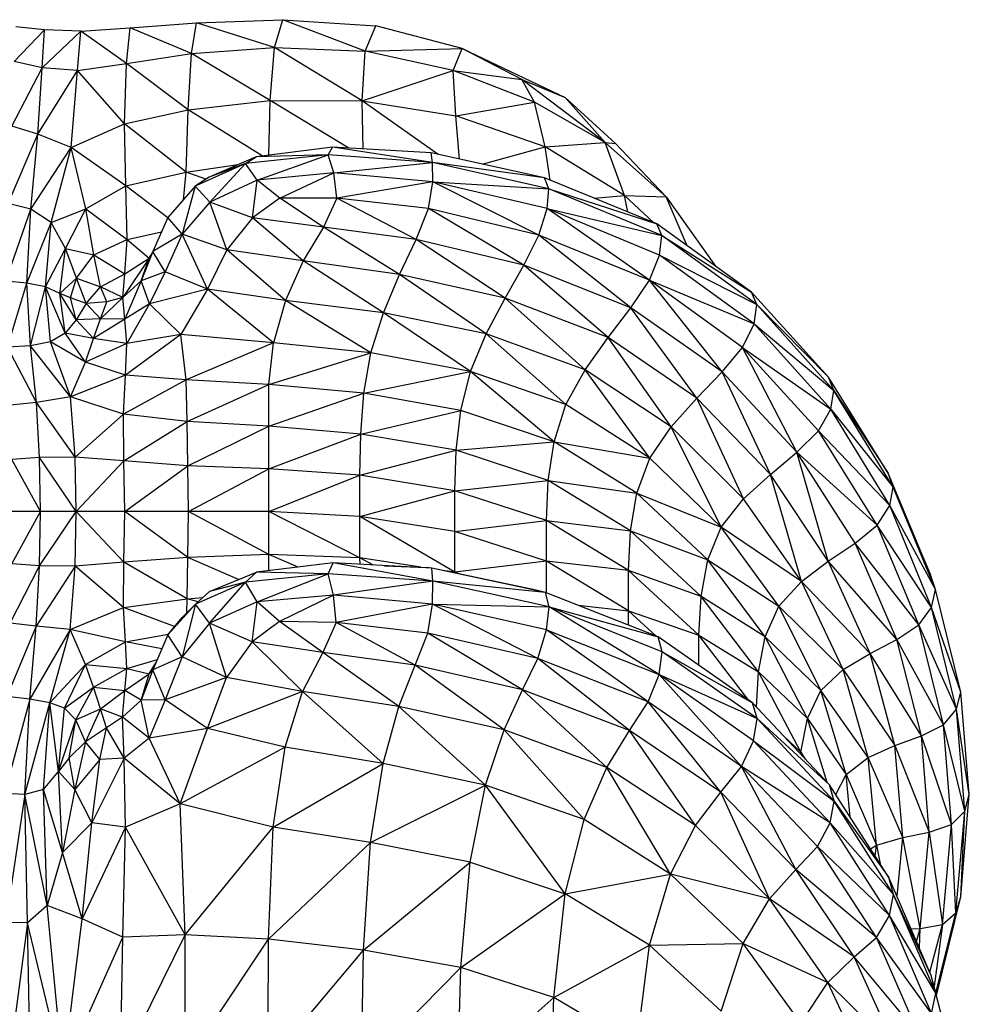
# Model space of a CAD drawing. Units: millimetres. Extents: x 7 to 201, y 46 to 265.
# Drawn here: x 57 to 59, y 194 to 196 of the extents above; entities that cross this region are included whole.
import ezdxf

# ---------------------------------------------------------------- set-up
doc = ezdxf.new("R2010")
doc.units = ezdxf.units.MM

msp = doc.modelspace()

# ---------------------------------------------------------------- linework, layer by layer
at = {"color": 7, "linetype": 'Continuous', "lineweight": 25}
for p, q in [((56.7165, 195.9268), (56.6575, 195.9333)), ((56.7916, 195.924), (56.8935, 195.9313)), ((56.8858, 195.8577), (56.8935, 195.9313)), ((56.8935, 195.9313), (57.0296, 195.9417)), ((57.0193, 195.8784), (56.8935, 195.9313)), ((57.0193, 195.8784), (57.0296, 195.9417)), ((57.0296, 195.9417), (57.2075, 195.9479)), ((57.1904, 195.8909), (57.0296, 195.9417)), ((57.1904, 195.8909), (57.2075, 195.9479)), ((57.3774, 195.8831), (57.2075, 195.9479)), ((57.2075, 195.9479), (57.3992, 195.9353)), ((57.3774, 195.8831), (57.3992, 195.9353)), ((57.5769, 195.8889), (57.3992, 195.9353)), ((56.6545, 195.8619), (56.7165, 195.9268)), ((56.7116, 195.8487), (56.7165, 195.9268)), ((56.7116, 195.8487), (56.7916, 195.924)), ((56.7916, 195.924), (56.7165, 195.9268)), ((56.7849, 195.8431), (56.7916, 195.924)), ((56.8858, 195.8577), (56.7916, 195.924)), ((57.0193, 195.8784), (57.1904, 195.8909)), ((57.1815, 195.7814), (57.1904, 195.8909)), ((57.3711, 195.7808), (57.1904, 195.8909)), ((57.1904, 195.8909), (57.3774, 195.8831)), ((57.3774, 195.8831), (57.5769, 195.8889)), ((57.5588, 195.8433), (57.5769, 195.8889)), ((57.7003, 195.8249), (57.5769, 195.8889)), ((57.5769, 195.8889), (57.7894, 195.7877)), ((56.8858, 195.8577), (57.0193, 195.8784)), ((57.0126, 195.7621), (57.0193, 195.8784)), ((57.1815, 195.7814), (57.0193, 195.8784)), ((57.3711, 195.7808), (57.3774, 195.8831)), ((57.5588, 195.8433), (57.3774, 195.8831)), ((56.6495, 195.7286), (56.7116, 195.8487)), ((56.7116, 195.8487), (56.6545, 195.8619)), ((56.703, 195.7118), (56.7116, 195.8487)), ((56.7849, 195.8431), (56.7116, 195.8487)), ((56.7849, 195.8431), (56.8858, 195.8577)), ((56.8816, 195.7333), (56.8858, 195.8577)), ((57.0126, 195.7621), (56.8858, 195.8577)), ((56.703, 195.7118), (56.7849, 195.8431)), ((56.772, 195.6844), (56.7849, 195.8431)), ((56.8816, 195.7333), (56.7849, 195.8431)), ((57.3711, 195.7808), (57.5588, 195.8433)), ((57.564, 195.7499), (57.5588, 195.8433)), ((57.7263, 195.7783), (57.5588, 195.8433)), ((57.5588, 195.8433), (57.7003, 195.8249)), ((57.7263, 195.7783), (57.7003, 195.8249)), ((57.8719, 195.6949), (57.7003, 195.8249)), ((57.7003, 195.8249), (57.7894, 195.7877)), ((57.7894, 195.7877), (57.8932, 195.6925)), ((57.8719, 195.6949), (57.7894, 195.7877)), ((57.0126, 195.7621), (57.1815, 195.7814)), ((57.1791, 195.669), (57.1815, 195.7814)), ((57.1815, 195.7814), (57.3711, 195.7808)), ((57.3438, 195.6833), (57.1815, 195.7814)), ((57.3735, 195.6816), (57.3711, 195.7808)), ((57.3711, 195.7808), (57.564, 195.7499)), ((57.5279, 195.6703), (57.3711, 195.7808)), ((57.564, 195.7499), (57.7263, 195.7783)), ((57.8719, 195.6949), (57.7263, 195.7783)), ((57.7482, 195.6858), (57.7263, 195.7783)), ((56.8816, 195.7333), (57.0126, 195.7621)), ((57.0089, 195.6338), (57.0126, 195.7621)), ((57.1652, 195.6672), (57.0126, 195.7621)), ((57.7482, 195.6858), (57.564, 195.7499)), ((57.5717, 195.6606), (57.564, 195.7499)), ((56.703, 195.7118), (56.6495, 195.7286)), ((56.772, 195.6844), (56.8816, 195.7333)), ((56.8842, 195.6053), (56.8816, 195.7333)), ((57.0089, 195.6338), (56.8816, 195.7333)), ((56.6417, 195.5694), (56.703, 195.7118)), ((56.6888, 195.5572), (56.703, 195.7118)), ((56.772, 195.6844), (56.703, 195.7118)), ((57.7482, 195.6858), (57.8719, 195.6949)), ((57.9118, 195.5854), (57.8719, 195.6949)), ((57.8719, 195.6949), (57.9974, 195.583)), ((57.8719, 195.6949), (57.8932, 195.6925)), ((57.9974, 195.583), (57.8932, 195.6925)), ((56.6888, 195.5572), (56.772, 195.6844)), ((56.7302, 195.5298), (56.772, 195.6844)), ((56.8021, 195.5579), (56.772, 195.6844)), ((56.8842, 195.6053), (56.772, 195.6844)), ((57.153, 195.6657), (57.0559, 195.6238)), ((57.3008, 195.6697), (57.1308, 195.6517)), ((57.1308, 195.6517), (57.153, 195.6657)), ((57.3102, 195.6853), (57.153, 195.6657)), ((57.3008, 195.6697), (57.153, 195.6657)), ((57.1549, 195.6173), (57.3008, 195.6697)), ((57.3008, 195.6697), (57.3102, 195.6853)), ((57.313, 195.6322), (57.3008, 195.6697)), ((57.5161, 195.654), (57.3008, 195.6697)), ((57.5161, 195.654), (57.3102, 195.6853)), ((57.513, 195.6736), (57.3102, 195.6853)), ((57.747, 195.6218), (57.513, 195.6736)), ((57.5161, 195.654), (57.513, 195.6736)), ((57.6184, 195.6503), (57.7482, 195.6858)), ((57.7587, 195.617), (57.7482, 195.6858)), ((57.9118, 195.5854), (57.7482, 195.6858)), ((57.0089, 195.6338), (57.1152, 195.6494)), ((57.1308, 195.6517), (57.0274, 195.6046)), ((57.1308, 195.6517), (57.0559, 195.6238)), ((57.0571, 195.5722), (57.1308, 195.6517)), ((57.1549, 195.6173), (57.1308, 195.6517)), ((57.313, 195.6322), (57.5161, 195.654)), ((57.7558, 195.5997), (57.5161, 195.654)), ((57.517, 195.6137), (57.5161, 195.654)), ((57.747, 195.6218), (57.5161, 195.654)), ((56.8842, 195.6053), (57.0089, 195.6338)), ((57.0031, 195.5771), (57.0089, 195.6338)), ((57.0493, 195.6194), (57.0089, 195.6338)), ((57.313, 195.6322), (57.1549, 195.6173)), ((57.2017, 195.5804), (57.313, 195.6322)), ((57.3192, 195.58), (57.313, 195.6322)), ((57.517, 195.6137), (57.313, 195.6322)), ((56.8021, 195.5579), (56.8842, 195.6053)), ((56.8867, 195.4951), (56.8842, 195.6053)), ((56.9705, 195.54), (56.8842, 195.6053)), ((57.0559, 195.6238), (57.0274, 195.6046)), ((57.1549, 195.6173), (57.0571, 195.5722)), ((57.1451, 195.5398), (57.1549, 195.6173)), ((57.2017, 195.5804), (57.1549, 195.6173)), ((57.517, 195.6137), (57.3192, 195.58)), ((57.5081, 195.5587), (57.517, 195.6137)), ((57.735, 195.5043), (57.517, 195.6137)), ((57.752, 195.5586), (57.517, 195.6137)), ((57.517, 195.6137), (57.7558, 195.5997)), ((57.7558, 195.5997), (57.747, 195.6218)), ((57.9782, 195.5271), (57.747, 195.6218)), ((57.0274, 195.6046), (56.9706, 195.5402)), ((57.0274, 195.6046), (57.0005, 195.5062)), ((57.0571, 195.5722), (57.0274, 195.6046)), ((57.752, 195.5586), (57.7558, 195.5997)), ((57.9887, 195.5032), (57.7558, 195.5997)), ((57.7558, 195.5997), (57.9782, 195.5271)), ((57.8489, 195.5801), (57.9118, 195.5854)), ((57.9187, 195.5515), (57.9118, 195.5854)), ((57.9712, 195.53), (57.9118, 195.5854)), ((57.9118, 195.5854), (57.9974, 195.583)), ((56.6888, 195.5572), (56.6417, 195.5694)), ((57.0571, 195.5722), (57.0005, 195.5062)), ((57.1451, 195.5398), (57.0571, 195.5722)), ((57.0924, 195.474), (57.0571, 195.5722)), ((57.2017, 195.5804), (57.1451, 195.5398)), ((57.3192, 195.58), (57.2017, 195.5804)), ((57.2913, 195.5206), (57.2017, 195.5804)), ((57.3192, 195.58), (57.2913, 195.5206)), ((57.5081, 195.5587), (57.3192, 195.58)), ((57.4821, 195.4948), (57.3192, 195.58)), ((58.0405, 195.4821), (57.9974, 195.583)), ((57.9974, 195.583), (58.0992, 195.4398)), ((56.6368, 195.4092), (56.6888, 195.5572)), ((56.68, 195.4052), (56.6888, 195.5572)), ((56.7302, 195.5298), (56.6888, 195.5572)), ((56.7302, 195.5298), (56.8021, 195.5579)), ((56.7599, 195.4767), (56.8021, 195.5579)), ((56.8184, 195.4633), (56.8021, 195.5579)), ((56.8021, 195.5579), (56.8867, 195.4951)), ((57.4821, 195.4948), (57.5081, 195.5587)), ((57.7039, 195.4424), (57.5081, 195.5587)), ((57.735, 195.5043), (57.5081, 195.5587)), ((57.735, 195.5043), (57.752, 195.5586)), ((57.9629, 195.4111), (57.752, 195.5586)), ((57.9839, 195.4626), (57.752, 195.5586)), ((57.752, 195.5586), (57.9887, 195.5032)), ((56.68, 195.4052), (56.7302, 195.5298)), ((56.7185, 195.3975), (56.7302, 195.5298)), ((56.7599, 195.4767), (56.7302, 195.5298)), ((56.9706, 195.5402), (56.9402, 195.47)), ((57.0005, 195.5062), (56.9706, 195.5402)), ((57.1451, 195.5398), (57.0924, 195.474)), ((57.2913, 195.5206), (57.1451, 195.5398)), ((57.2493, 195.4513), (57.1451, 195.5398)), ((57.9887, 195.5032), (57.9782, 195.5271)), ((58.1729, 195.3865), (57.9782, 195.5271)), ((56.8867, 195.4951), (56.9579, 195.511)), ((57.0005, 195.5062), (56.9402, 195.47)), ((57.0005, 195.5062), (56.9656, 195.4286)), ((57.0528, 195.3925), (57.0005, 195.5062)), ((57.0924, 195.474), (57.0005, 195.5062)), ((57.2913, 195.5206), (57.2493, 195.4513)), ((57.4821, 195.4948), (57.2913, 195.5206)), ((57.448, 195.423), (57.2913, 195.5206)), ((57.7039, 195.4424), (57.735, 195.5043)), ((57.9248, 195.3545), (57.735, 195.5043)), ((57.9629, 195.4111), (57.735, 195.5043)), ((56.8184, 195.4633), (56.8867, 195.4951)), ((56.882, 195.4243), (56.8867, 195.4951)), ((56.8867, 195.4951), (56.9326, 195.4568)), ((57.448, 195.423), (57.4821, 195.4948)), ((57.6656, 195.374), (57.4821, 195.4948)), ((57.7039, 195.4424), (57.4821, 195.4948)), ((57.9839, 195.4626), (57.9887, 195.5032)), ((58.1842, 195.3609), (57.9887, 195.5032)), ((57.9887, 195.5032), (58.1729, 195.3865)), ((56.7185, 195.3975), (56.7599, 195.4767)), ((56.7486, 195.3839), (56.7599, 195.4767)), ((56.7825, 195.4154), (56.7599, 195.4767)), ((56.7599, 195.4767), (56.8184, 195.4633)), ((56.7825, 195.4154), (56.8184, 195.4633)), ((56.8324, 195.3977), (56.8184, 195.4633)), ((56.8184, 195.4633), (56.882, 195.4243)), ((56.9402, 195.47), (56.9161, 195.4098)), ((56.9326, 195.4568), (56.9392, 195.4673)), ((56.9656, 195.4286), (56.9402, 195.47)), ((57.0924, 195.474), (57.0528, 195.3925)), ((57.2133, 195.3695), (57.0924, 195.474)), ((57.2493, 195.4513), (57.0924, 195.474)), ((56.9326, 195.4568), (56.8779, 195.3753)), ((56.882, 195.4243), (56.9326, 195.4568)), ((56.9161, 195.4098), (56.9326, 195.4568)), ((57.2493, 195.4513), (57.2133, 195.3695)), ((57.4152, 195.3441), (57.2493, 195.4513)), ((57.448, 195.423), (57.2493, 195.4513)), ((57.9629, 195.4111), (57.9839, 195.4626)), ((58.1785, 195.321), (57.9839, 195.4626)), ((57.9839, 195.4626), (58.1842, 195.3609)), ((56.8324, 195.3977), (56.882, 195.4243)), ((56.8779, 195.3753), (56.882, 195.4243)), ((56.9656, 195.4286), (56.9161, 195.4098)), ((56.9656, 195.4286), (56.9327, 195.3624)), ((57.0528, 195.3925), (56.9656, 195.4286)), ((57.4152, 195.3441), (57.448, 195.423)), ((57.6268, 195.3004), (57.448, 195.423)), ((57.6656, 195.374), (57.448, 195.423)), ((57.6656, 195.374), (57.7039, 195.4424)), ((57.8778, 195.2929), (57.7039, 195.4424)), ((57.9248, 195.3545), (57.7039, 195.4424)), ((56.68, 195.4052), (56.6368, 195.4092)), ((56.6402, 195.2734), (56.68, 195.4052)), ((56.6876, 195.2758), (56.68, 195.4052)), ((56.7185, 195.3975), (56.68, 195.4052)), ((56.7486, 195.3839), (56.7825, 195.4154)), ((56.7702, 195.3746), (56.7825, 195.4154)), ((56.8029, 195.3635), (56.7825, 195.4154)), ((56.7825, 195.4154), (56.8324, 195.3977)), ((56.9161, 195.4098), (56.8779, 195.3753)), ((56.9161, 195.4098), (56.882, 195.3307)), ((56.9327, 195.3624), (56.9161, 195.4098)), ((57.9248, 195.3545), (57.9629, 195.4111)), ((58.1124, 195.2224), (57.9629, 195.4111)), ((58.1548, 195.2728), (57.9629, 195.4111)), ((57.9629, 195.4111), (58.1785, 195.321)), ((56.6876, 195.2758), (56.7185, 195.3975)), ((56.7294, 195.2839), (56.7185, 195.3975)), ((56.7594, 195.3021), (56.7185, 195.3975)), ((56.7486, 195.3839), (56.7185, 195.3975)), ((56.7594, 195.3021), (56.7486, 195.3839)), ((56.7823, 195.3292), (56.7486, 195.3839)), ((56.7702, 195.3746), (56.7486, 195.3839)), ((56.8029, 195.3635), (56.8324, 195.3977)), ((56.8449, 195.3667), (56.8324, 195.3977)), ((56.8779, 195.3753), (56.8324, 195.3977)), ((57.0528, 195.3925), (56.9327, 195.3624)), ((57.0528, 195.3925), (56.9976, 195.2992)), ((57.1882, 195.2822), (57.0528, 195.3925)), ((57.2133, 195.3695), (57.0528, 195.3925)), ((58.1842, 195.3609), (58.1729, 195.3865)), ((58.3315, 195.2116), (58.1729, 195.3865)), ((56.7823, 195.3292), (56.7702, 195.3746)), ((56.8029, 195.3635), (56.7702, 195.3746)), ((56.8029, 195.3635), (56.7823, 195.3292)), ((56.8449, 195.3667), (56.8029, 195.3635)), ((56.8323, 195.3317), (56.8029, 195.3635)), ((56.8779, 195.3753), (56.8323, 195.3317)), ((56.8323, 195.3317), (56.8449, 195.3667)), ((56.8779, 195.3753), (56.8449, 195.3667)), ((56.882, 195.3307), (56.8779, 195.3753)), ((56.9327, 195.3624), (56.882, 195.3307)), ((56.9327, 195.3624), (56.8865, 195.2808)), ((56.9976, 195.2992), (56.9327, 195.3624)), ((57.2133, 195.3695), (57.1882, 195.2822)), ((57.3889, 195.2614), (57.2133, 195.3695)), ((57.4152, 195.3441), (57.2133, 195.3695)), ((57.6268, 195.3004), (57.6656, 195.374)), ((57.8303, 195.2263), (57.6656, 195.374)), ((57.8778, 195.2929), (57.6656, 195.374)), ((57.3889, 195.2614), (57.4152, 195.3441)), ((57.5942, 195.223), (57.4152, 195.3441)), ((57.6268, 195.3004), (57.4152, 195.3441)), ((57.8778, 195.2929), (57.9248, 195.3545)), ((58.0604, 195.1683), (57.9248, 195.3545)), ((58.1124, 195.2224), (57.9248, 195.3545)), ((58.1785, 195.321), (58.1842, 195.3609)), ((58.3428, 195.1842), (58.1842, 195.3609)), ((58.1842, 195.3609), (58.3315, 195.2116)), ((56.7823, 195.3292), (56.7594, 195.3021)), ((56.8323, 195.3317), (56.7823, 195.3292)), ((56.818, 195.2913), (56.7823, 195.3292)), ((56.818, 195.2913), (56.8323, 195.3317)), ((56.882, 195.3307), (56.818, 195.2913)), ((56.882, 195.3307), (56.8323, 195.3317)), ((56.8865, 195.2808), (56.882, 195.3307)), ((58.1548, 195.2728), (58.1785, 195.321)), ((58.3363, 195.1453), (58.1785, 195.321)), ((58.1785, 195.321), (58.3428, 195.1842)), ((56.7594, 195.3021), (56.7294, 195.2839)), ((56.8014, 195.2424), (56.7594, 195.3021)), ((56.818, 195.2913), (56.7594, 195.3021)), ((56.7294, 195.2839), (56.6876, 195.2758)), ((56.7701, 195.1707), (56.7294, 195.2839)), ((56.8014, 195.2424), (56.7294, 195.2839)), ((56.8014, 195.2424), (56.818, 195.2913)), ((56.8865, 195.2808), (56.8014, 195.2424)), ((56.8865, 195.2808), (56.818, 195.2913)), ((56.9976, 195.2992), (56.8837, 195.2158)), ((56.8837, 195.2158), (56.8865, 195.2808)), ((56.9976, 195.2992), (56.8865, 195.2808)), ((57.0088, 195.2059), (56.9976, 195.2992)), ((57.1882, 195.2822), (56.9976, 195.2992)), ((57.1882, 195.2822), (57.0088, 195.2059)), ((57.1792, 195.1962), (57.1882, 195.2822)), ((57.3889, 195.2614), (57.1882, 195.2822)), ((57.5942, 195.223), (57.6268, 195.3004)), ((57.7904, 195.1548), (57.6268, 195.3004)), ((57.8303, 195.2263), (57.6268, 195.3004)), ((57.8303, 195.2263), (57.8778, 195.2929)), ((58.0077, 195.1094), (57.8778, 195.2929)), ((58.0604, 195.1683), (57.8778, 195.2929)), ((56.6876, 195.2758), (56.6402, 195.2734)), ((56.7003, 195.1593), (56.6402, 195.2734)), ((56.7003, 195.1593), (56.6876, 195.2758)), ((56.7701, 195.1707), (56.6876, 195.2758)), ((57.1792, 195.1962), (57.3889, 195.2614)), ((57.3747, 195.1781), (57.3889, 195.2614)), ((57.5942, 195.223), (57.3889, 195.2614)), ((58.1124, 195.2224), (58.1548, 195.2728)), ((58.2665, 195.057), (58.1548, 195.2728)), ((58.3111, 195.1009), (58.1548, 195.2728)), ((58.1548, 195.2728), (58.3363, 195.1453)), ((56.7701, 195.1707), (56.8014, 195.2424)), ((56.8837, 195.2158), (56.8014, 195.2424)), ((57.3747, 195.1781), (57.5942, 195.223)), ((57.5747, 195.1429), (57.5942, 195.223)), ((57.7665, 195.0784), (57.5942, 195.223)), ((57.7904, 195.1548), (57.5942, 195.223)), ((57.7904, 195.1548), (57.8303, 195.2263)), ((57.9637, 195.0445), (57.8303, 195.2263)), ((58.0077, 195.1094), (57.8303, 195.2263)), ((58.0604, 195.1683), (58.1124, 195.2224)), ((58.212, 195.0111), (58.1124, 195.2224)), ((58.2665, 195.057), (58.1124, 195.2224)), ((56.8837, 195.2158), (56.7701, 195.1707)), ((56.8797, 195.1353), (56.8837, 195.2158)), ((57.0088, 195.2059), (56.8797, 195.1353)), ((57.0088, 195.2059), (56.8837, 195.2158)), ((57.0106, 195.1202), (57.0088, 195.2059)), ((57.1792, 195.1962), (57.0088, 195.2059)), ((58.3428, 195.1842), (58.3315, 195.2116)), ((58.4544, 195.0137), (58.3315, 195.2116)), ((57.0106, 195.1202), (57.1792, 195.1962)), ((57.1787, 195.1102), (57.1792, 195.1962)), ((57.3747, 195.1781), (57.1792, 195.1962)), ((58.3363, 195.1453), (58.3428, 195.1842)), ((58.4653, 194.9846), (58.3428, 195.1842)), ((58.3428, 195.1842), (58.4544, 195.0137)), ((56.7003, 195.1593), (56.6464, 195.1537)), ((56.7701, 195.1707), (56.7003, 195.1593)), ((56.7067, 195.0461), (56.7003, 195.1593)), ((56.7798, 195.0467), (56.7003, 195.1593)), ((56.8797, 195.1353), (56.7701, 195.1707)), ((56.7798, 195.0467), (56.7701, 195.1707)), ((57.1787, 195.1102), (57.3747, 195.1781)), ((57.3685, 195.0941), (57.3747, 195.1781)), ((57.5747, 195.1429), (57.3747, 195.1781)), ((58.0077, 195.1094), (58.0604, 195.1683)), ((58.157, 194.9605), (58.0604, 195.1683)), ((58.212, 195.0111), (58.0604, 195.1683)), ((57.3685, 195.0941), (57.5747, 195.1429)), ((57.5649, 195.0609), (57.5747, 195.1429)), ((57.7665, 195.0784), (57.5747, 195.1429)), ((57.7665, 195.0784), (57.7904, 195.1548)), ((57.9637, 195.0445), (57.7904, 195.1548)), ((58.3111, 195.1009), (58.3363, 195.1453)), ((58.458, 194.9469), (58.3363, 195.1453)), ((58.3363, 195.1453), (58.4653, 194.9846)), ((56.8797, 195.1353), (56.7798, 195.0467)), ((57.0106, 195.1202), (56.8797, 195.1353)), ((56.8805, 195.0388), (56.8797, 195.1353)), ((56.8805, 195.0388), (57.0106, 195.1202)), ((57.0123, 195.0287), (57.0106, 195.1202)), ((57.1787, 195.1102), (57.0106, 195.1202)), ((57.0123, 195.0287), (57.1787, 195.1102)), ((57.1789, 195.0227), (57.1787, 195.1102)), ((57.3685, 195.0941), (57.1787, 195.1102)), ((57.9637, 195.0445), (58.0077, 195.1094)), ((58.111, 194.9026), (58.0077, 195.1094)), ((58.157, 194.9605), (58.0077, 195.1094)), ((58.2665, 195.057), (58.3111, 195.1009)), ((58.4319, 194.9065), (58.3111, 195.1009)), ((58.458, 194.9469), (58.3111, 195.1009)), ((57.1789, 195.0227), (57.3685, 195.0941)), ((57.3666, 195.0093), (57.3685, 195.0941)), ((57.5649, 195.0609), (57.3685, 195.0941)), ((57.5649, 195.0609), (57.7665, 195.0784)), ((57.7546, 194.9983), (57.7665, 195.0784)), ((57.9372, 194.9722), (57.7665, 195.0784)), ((57.7665, 195.0784), (57.9637, 195.0445)), ((57.3666, 195.0093), (57.5649, 195.0609)), ((57.5617, 194.9775), (57.5649, 195.0609)), ((57.7546, 194.9983), (57.5649, 195.0609)), ((56.7067, 195.0461), (56.6495, 195.042)), ((56.7083, 194.9344), (56.6495, 195.042)), ((56.7798, 195.0467), (56.7067, 195.0461)), ((56.7083, 194.9344), (56.7067, 195.0461)), ((56.7819, 194.9344), (56.7067, 195.0461)), ((56.8805, 195.0388), (56.7798, 195.0467)), ((56.7819, 194.9344), (56.7798, 195.0467)), ((56.7819, 194.9344), (56.8805, 195.0388)), ((57.0123, 195.0287), (56.8805, 195.0388)), ((56.8821, 194.9344), (56.8805, 195.0388)), ((57.9372, 194.9722), (57.9637, 195.0445)), ((58.111, 194.9026), (57.9637, 195.0445)), ((58.212, 195.0111), (58.2665, 195.057)), ((58.3314, 194.8321), (58.2665, 195.057)), ((58.3866, 194.8696), (58.2665, 195.057)), ((58.4319, 194.9065), (58.2665, 195.057)), ((56.8821, 194.9344), (57.0123, 195.0287)), ((57.0131, 194.9344), (57.0123, 195.0287)), ((57.1789, 195.0227), (57.0123, 195.0287)), ((57.0131, 194.9344), (57.1789, 195.0227)), ((57.1792, 194.9344), (57.1789, 195.0227)), ((57.3666, 195.0093), (57.1789, 195.0227)), ((57.1792, 194.9344), (57.3666, 195.0093)), ((57.3666, 194.9241), (57.3666, 195.0093)), ((57.5617, 194.9775), (57.3666, 195.0093)), ((57.5617, 194.9775), (57.7546, 194.9983)), ((57.7506, 194.9159), (57.7546, 194.9983)), ((57.924, 194.8945), (57.7546, 194.9983)), ((57.7546, 194.9983), (57.9372, 194.9722)), ((58.157, 194.9605), (58.212, 195.0111)), ((58.2759, 194.7901), (58.212, 195.0111)), ((58.3314, 194.8321), (58.212, 195.0111)), ((58.4653, 194.9846), (58.4544, 195.0137)), ((58.5421, 194.8043), (58.4544, 195.0137)), ((57.3666, 194.9241), (57.5617, 194.9775)), ((57.5617, 194.8935), (57.5617, 194.9775)), ((57.7506, 194.9159), (57.5617, 194.9775)), ((58.458, 194.9469), (58.4653, 194.9846)), ((58.5523, 194.7736), (58.4653, 194.9846)), ((58.4653, 194.9846), (58.5421, 194.8043)), ((57.924, 194.8945), (57.9372, 194.9722)), ((58.0834, 194.8348), (57.9372, 194.9722)), ((57.9372, 194.9722), (58.111, 194.9026)), ((58.111, 194.9026), (58.157, 194.9605)), ((58.2759, 194.7901), (58.157, 194.9605)), ((58.4319, 194.9065), (58.458, 194.9469)), ((58.5443, 194.7371), (58.458, 194.9469)), ((58.5523, 194.7736), (58.458, 194.9469)), ((56.6495, 194.8268), (56.7083, 194.9344)), ((56.7083, 194.9344), (56.6504, 194.9344)), ((56.7067, 194.8228), (56.7819, 194.9344)), ((56.7067, 194.8228), (56.7083, 194.9344)), ((56.7819, 194.9344), (56.7083, 194.9344)), ((56.7798, 194.8221), (56.7819, 194.9344)), ((56.8805, 194.83), (56.7819, 194.9344)), ((56.8821, 194.9344), (56.7819, 194.9344)), ((56.8805, 194.83), (56.8821, 194.9344)), ((57.0123, 194.84), (56.8821, 194.9344)), ((57.0131, 194.9344), (56.8821, 194.9344)), ((57.0123, 194.84), (57.0131, 194.9344)), ((57.1789, 194.8461), (57.0131, 194.9344)), ((57.1792, 194.9344), (57.0131, 194.9344)), ((57.1789, 194.8461), (57.1792, 194.9344)), ((57.3666, 194.8389), (57.1792, 194.9344)), ((57.3666, 194.9241), (57.1792, 194.9344)), ((57.3666, 194.8389), (57.3666, 194.9241)), ((57.5617, 194.8094), (57.3666, 194.9241)), ((57.5617, 194.8935), (57.3666, 194.9241)), ((57.5617, 194.8935), (57.7506, 194.9159)), ((57.7506, 194.8321), (57.7506, 194.9159)), ((57.9196, 194.8132), (57.7506, 194.9159)), ((57.7506, 194.9159), (57.924, 194.8945)), ((58.0834, 194.8348), (58.111, 194.9026)), ((58.2295, 194.7396), (58.111, 194.9026)), ((58.2759, 194.7901), (58.111, 194.9026)), ((58.3866, 194.8696), (58.4319, 194.9065)), ((58.5177, 194.7009), (58.4319, 194.9065)), ((58.5443, 194.7371), (58.4319, 194.9065)), ((57.7506, 194.8321), (57.5617, 194.8935)), ((57.5617, 194.8094), (57.5617, 194.8935)), ((57.9196, 194.8132), (57.924, 194.8945)), ((58.0696, 194.7597), (57.924, 194.8945)), ((57.924, 194.8945), (58.0834, 194.8348)), ((58.3314, 194.8321), (58.3866, 194.8696)), ((58.4723, 194.6711), (58.3866, 194.8696)), ((58.5177, 194.7009), (58.3866, 194.8696)), ((57.0123, 194.84), (56.8805, 194.83)), ((57.0106, 194.755), (57.0123, 194.84)), ((57.1789, 194.8461), (57.0123, 194.84)), ((57.1165, 194.7944), (57.0123, 194.84)), ((57.1788, 194.8125), (57.1789, 194.8461)), ((57.3666, 194.8389), (57.1789, 194.8461)), ((57.2392, 194.8199), (57.1789, 194.8461)), ((57.3669, 194.8257), (57.3666, 194.8389)), ((57.4921, 194.8199), (57.3666, 194.8389)), ((57.3947, 194.8242), (57.3666, 194.8389)), ((58.0696, 194.7597), (58.0834, 194.8348)), ((58.2016, 194.6766), (58.0834, 194.8348)), ((58.0834, 194.8348), (58.2295, 194.7396)), ((56.6462, 194.7046), (56.7067, 194.8228)), ((56.7067, 194.8228), (56.6495, 194.8268)), ((56.6999, 194.6983), (56.7067, 194.8228)), ((56.7798, 194.8221), (56.6999, 194.6983)), ((56.7798, 194.8221), (56.7067, 194.8228)), ((56.7699, 194.6914), (56.7798, 194.8221)), ((56.8805, 194.83), (56.7798, 194.8221)), ((56.8797, 194.7368), (56.7798, 194.8221)), ((56.8797, 194.7368), (56.8805, 194.83)), ((57.0106, 194.755), (56.8805, 194.83)), ((57.3113, 194.8286), (57.1537, 194.8095)), ((57.301, 194.806), (57.3113, 194.8286)), ((57.5165, 194.7908), (57.3113, 194.8286)), ((57.5146, 194.8179), (57.3113, 194.8286)), ((57.4169, 194.823), (57.5038, 194.8195)), ((57.5146, 194.8179), (57.5038, 194.8195)), ((57.749, 194.7678), (57.5146, 194.8179)), ((57.5165, 194.7908), (57.5146, 194.8179)), ((57.7295, 194.7726), (57.5146, 194.8179)), ((57.7506, 194.8321), (57.5617, 194.8094)), ((57.7506, 194.7672), (57.7506, 194.8321)), ((57.9196, 194.73), (57.7506, 194.8321)), ((57.9196, 194.8132), (57.7506, 194.8321)), ((58.2759, 194.7901), (58.3314, 194.8321)), ((58.4174, 194.6423), (58.3314, 194.8321)), ((58.4723, 194.6711), (58.3314, 194.8321)), ((57.0564, 194.77), (57.1537, 194.8095)), ((57.1309, 194.7888), (57.1537, 194.8095)), ((57.301, 194.806), (57.1309, 194.7888)), ((57.301, 194.806), (57.1537, 194.8095)), ((57.1545, 194.7484), (57.301, 194.806)), ((57.3124, 194.7623), (57.301, 194.806)), ((57.5165, 194.7908), (57.301, 194.806)), ((57.5617, 194.8094), (57.5366, 194.8132)), ((57.575, 194.8051), (57.5617, 194.8094)), ((57.5617, 194.8079), (57.5617, 194.8094)), ((57.9196, 194.73), (57.9196, 194.8132)), ((58.065, 194.6797), (57.9196, 194.8132)), ((58.0696, 194.7597), (57.9196, 194.8132)), ((58.5523, 194.7736), (58.5421, 194.8043)), ((57.1309, 194.7888), (57.0275, 194.7436)), ((57.1309, 194.7888), (57.0564, 194.77)), ((57.0568, 194.7043), (57.1309, 194.7888)), ((57.1545, 194.7484), (57.1309, 194.7888)), ((57.5165, 194.7908), (57.3124, 194.7623)), ((57.5161, 194.7438), (57.5165, 194.7908)), ((57.7562, 194.7383), (57.5165, 194.7908)), ((57.749, 194.7678), (57.5165, 194.7908)), ((58.2295, 194.7396), (58.2759, 194.7901)), ((58.3622, 194.6091), (58.2759, 194.7901)), ((58.4174, 194.6423), (58.2759, 194.7901)), ((58.5443, 194.7371), (58.5523, 194.7736)), ((58.6045, 194.5626), (58.5523, 194.7736)), ((56.8797, 194.7368), (57.0106, 194.755)), ((57.0098, 194.726), (57.0106, 194.755)), ((57.0106, 194.755), (57.0425, 194.7573)), ((57.033, 194.7486), (57.0106, 194.755)), ((57.0275, 194.7436), (57.0564, 194.77)), ((57.3124, 194.7623), (57.1545, 194.7484)), ((57.3124, 194.7623), (57.2009, 194.7079)), ((57.3179, 194.7056), (57.3124, 194.7623)), ((57.5161, 194.7438), (57.3124, 194.7623)), ((57.749, 194.7678), (57.7295, 194.7726)), ((57.7562, 194.7383), (57.749, 194.7678)), ((57.9806, 194.6761), (57.749, 194.7678)), ((58.065, 194.6797), (58.0696, 194.7597)), ((58.1877, 194.6043), (58.0696, 194.7597)), ((58.2016, 194.6766), (58.0696, 194.7597)), ((56.7699, 194.6914), (56.8797, 194.7368)), ((56.8837, 194.666), (56.8797, 194.7368)), ((56.9847, 194.6976), (56.8797, 194.7368)), ((57.0275, 194.7436), (56.9706, 194.6802)), ((57, 194.7163), (57.0275, 194.7436)), ((57.0275, 194.7436), (57.0002, 194.6352)), ((57.0568, 194.7043), (57.0275, 194.7436)), ((57.1545, 194.7484), (57.0568, 194.7043)), ((57.1443, 194.6664), (57.1545, 194.7484)), ((57.2009, 194.7079), (57.1545, 194.7484)), ((57.5161, 194.7438), (57.3179, 194.7056)), ((57.5063, 194.6838), (57.5161, 194.7438)), ((57.7327, 194.6315), (57.5161, 194.7438)), ((57.7509, 194.6907), (57.5161, 194.7438)), ((57.5161, 194.7438), (57.7562, 194.7383)), ((57.7509, 194.6907), (57.7562, 194.7383)), ((57.9827, 194.5985), (57.7562, 194.7383)), ((57.9893, 194.6453), (57.7562, 194.7383)), ((57.7562, 194.7383), (57.9806, 194.6761)), ((57.8159, 194.7413), (57.9196, 194.73)), ((58.2016, 194.6766), (58.2295, 194.7396)), ((58.3161, 194.5661), (58.2295, 194.7396)), ((58.2295, 194.7396), (58.3622, 194.6091)), ((58.5177, 194.7009), (58.5443, 194.7371)), ((58.5957, 194.5273), (58.5443, 194.7371)), ((58.6045, 194.5626), (58.5443, 194.7371)), ((56.9706, 194.6802), (57, 194.7163)), ((57.9196, 194.7002), (57.9196, 194.73)), ((57.9196, 194.73), (58.065, 194.6797)), ((57.9771, 194.6775), (57.9196, 194.73)), ((56.6999, 194.6983), (56.6393, 194.5532)), ((56.6999, 194.6983), (56.6462, 194.7046)), ((56.6862, 194.5481), (56.6999, 194.6983)), ((56.7699, 194.6914), (56.6999, 194.6983)), ((57.0568, 194.7043), (57.0002, 194.6352)), ((57.1443, 194.6664), (57.0568, 194.7043)), ((57.0918, 194.5926), (57.0568, 194.7043)), ((57.2009, 194.7079), (57.1443, 194.6664)), ((57.3179, 194.7056), (57.2009, 194.7079)), ((57.2899, 194.6442), (57.2009, 194.7079)), ((57.3179, 194.7056), (57.2899, 194.6442)), ((57.5063, 194.6838), (57.3179, 194.7056)), ((57.4801, 194.6178), (57.3179, 194.7056)), ((58.4723, 194.6711), (58.5177, 194.7009)), ((58.5687, 194.4952), (58.5177, 194.7009)), ((58.5957, 194.5273), (58.5177, 194.7009)), ((56.7699, 194.6914), (56.6862, 194.5481)), ((56.7277, 194.5404), (56.7699, 194.6914)), ((56.801, 194.6194), (56.7699, 194.6914)), ((56.8837, 194.666), (56.7699, 194.6914)), ((56.8837, 194.666), (56.9721, 194.6821)), ((56.9706, 194.6802), (56.9402, 194.6085)), ((57.0002, 194.6352), (56.9706, 194.6802)), ((57.4801, 194.6178), (57.5063, 194.6838)), ((57.7014, 194.5672), (57.5063, 194.6838)), ((57.7327, 194.6315), (57.5063, 194.6838)), ((57.7327, 194.6315), (57.7509, 194.6907)), ((57.9603, 194.5422), (57.7509, 194.6907)), ((57.7509, 194.6907), (57.9827, 194.5985)), ((57.9893, 194.6453), (57.9806, 194.6761)), ((58.1753, 194.5403), (57.9806, 194.6761)), ((58.065, 194.6172), (58.065, 194.6797)), ((58.1679, 194.5455), (58.065, 194.6797)), ((58.065, 194.6797), (58.1877, 194.6043)), ((58.1877, 194.6043), (58.2016, 194.6766)), ((58.2885, 194.508), (58.2016, 194.6766)), ((58.3161, 194.5661), (58.2016, 194.6766)), ((56.801, 194.6194), (56.8837, 194.666)), ((56.8864, 194.6113), (56.8837, 194.666)), ((56.9584, 194.6514), (56.8837, 194.666)), ((57.1443, 194.6664), (57.0918, 194.5926)), ((57.2899, 194.6442), (57.1443, 194.6664)), ((57.2482, 194.5635), (57.1443, 194.6664)), ((58.4174, 194.6423), (58.4723, 194.6711)), ((58.5232, 194.4725), (58.4723, 194.6711)), ((58.5687, 194.4952), (58.4723, 194.6711)), ((57.0002, 194.6352), (56.9402, 194.6085)), ((57.0002, 194.6352), (56.9654, 194.5467)), ((57.0918, 194.5926), (57.0002, 194.6352)), ((57.2899, 194.6442), (57.2482, 194.5635)), ((57.4801, 194.6178), (57.2899, 194.6442)), ((57.4464, 194.5327), (57.2899, 194.6442)), ((57.7014, 194.5672), (57.7327, 194.6315)), ((57.9219, 194.4832), (57.7327, 194.6315)), ((57.9603, 194.5422), (57.7327, 194.6315)), ((57.9827, 194.5985), (57.9893, 194.6453)), ((58.1849, 194.5081), (57.9893, 194.6453)), ((57.9893, 194.6453), (58.1753, 194.5403)), ((58.3622, 194.6091), (58.4174, 194.6423)), ((58.4685, 194.4524), (58.4174, 194.6423)), ((58.5232, 194.4725), (58.4174, 194.6423)), ((56.7277, 194.5404), (56.801, 194.6194)), ((56.758, 194.5293), (56.801, 194.6194)), ((56.8178, 194.5725), (56.801, 194.6194)), ((56.801, 194.6194), (56.8864, 194.6113)), ((56.8178, 194.5725), (56.8864, 194.6113)), ((56.8819, 194.5661), (56.8864, 194.6113)), ((56.8864, 194.6113), (56.9492, 194.6297)), ((56.8864, 194.6113), (56.9326, 194.5999)), ((56.9326, 194.5999), (56.9463, 194.6227)), ((57.4464, 194.5327), (57.4801, 194.6178)), ((57.6635, 194.4847), (57.4801, 194.6178)), ((57.7014, 194.5672), (57.4801, 194.6178)), ((56.8819, 194.5661), (56.9326, 194.5999)), ((56.9402, 194.6085), (56.916, 194.5462)), ((56.916, 194.5462), (56.9326, 194.5999)), ((56.9402, 194.6085), (56.9326, 194.5999)), ((56.9654, 194.5467), (56.9402, 194.6085)), ((57.0918, 194.5926), (56.9654, 194.5467)), ((57.0523, 194.4874), (57.0918, 194.5926)), ((57.2482, 194.5635), (57.0918, 194.5926)), ((57.9603, 194.5422), (57.9827, 194.5985)), ((58.1524, 194.4095), (57.9827, 194.5985)), ((58.1773, 194.4623), (57.9827, 194.5985)), ((57.9827, 194.5985), (58.1849, 194.5081)), ((58.1834, 194.5316), (58.1877, 194.6043)), ((58.2747, 194.4385), (58.1877, 194.6043)), ((58.1877, 194.6043), (58.2885, 194.508)), ((58.3161, 194.5661), (58.3622, 194.6091)), ((58.4137, 194.428), (58.3622, 194.6091)), ((58.3622, 194.6091), (58.4685, 194.4524)), ((56.758, 194.5293), (56.8178, 194.5725)), ((56.7812, 194.5057), (56.8178, 194.5725)), ((56.832, 194.5281), (56.8178, 194.5725)), ((56.8178, 194.5725), (56.8819, 194.5661)), ((56.6862, 194.5481), (56.6393, 194.5532)), ((56.832, 194.5281), (56.8819, 194.5661)), ((56.8776, 194.5109), (56.8819, 194.5661)), ((56.916, 194.5462), (56.8819, 194.5661)), ((57.2482, 194.5635), (57.0523, 194.4874)), ((57.2124, 194.449), (57.2482, 194.5635)), ((57.4141, 194.4154), (57.2482, 194.5635)), ((57.4464, 194.5327), (57.2482, 194.5635)), ((57.6635, 194.4847), (57.7014, 194.5672)), ((57.8754, 194.4071), (57.7014, 194.5672)), ((57.9219, 194.4832), (57.7014, 194.5672)), ((58.2885, 194.508), (58.3161, 194.5661)), ((58.368, 194.3926), (58.3161, 194.5661)), ((58.4137, 194.428), (58.3161, 194.5661)), ((58.5957, 194.5273), (58.6045, 194.5626)), ((58.6219, 194.3516), (58.6045, 194.5626)), ((56.6862, 194.5481), (56.6345, 194.3539)), ((56.6765, 194.3513), (56.6862, 194.5481)), ((56.6765, 194.3513), (56.7277, 194.5404)), ((56.7277, 194.5404), (56.6862, 194.5481)), ((56.7144, 194.3617), (56.7277, 194.5404)), ((56.7453, 194.399), (56.7277, 194.5404)), ((56.758, 194.5293), (56.7277, 194.5404)), ((56.916, 194.5462), (56.8776, 194.5109)), ((56.9654, 194.5467), (56.916, 194.5462)), ((56.9323, 194.4674), (56.916, 194.5462)), ((56.9654, 194.5467), (56.9323, 194.4674)), ((57.0523, 194.4874), (56.9654, 194.5467)), ((57.4141, 194.4154), (57.4464, 194.5327)), ((57.6254, 194.3706), (57.4464, 194.5327)), ((57.6635, 194.4847), (57.4464, 194.5327)), ((57.9219, 194.4832), (57.9603, 194.5422)), ((58.1097, 194.3563), (57.9603, 194.5422)), ((58.1524, 194.4095), (57.9603, 194.5422)), ((58.1849, 194.5081), (58.1753, 194.5403)), ((58.3337, 194.3715), (58.1753, 194.5403)), ((56.7453, 194.399), (56.758, 194.5293)), ((56.7812, 194.5057), (56.758, 194.5293)), ((56.7812, 194.5057), (56.832, 194.5281)), ((56.832, 194.5281), (56.8015, 194.4603)), ((56.8442, 194.4886), (56.832, 194.5281)), ((56.8776, 194.5109), (56.832, 194.5281)), ((56.8776, 194.5109), (56.8442, 194.4886)), ((56.8809, 194.4261), (56.8776, 194.5109)), ((56.9323, 194.4674), (56.8776, 194.5109)), ((58.5687, 194.4952), (58.5957, 194.5273)), ((58.6124, 194.3175), (58.5957, 194.5273)), ((58.6219, 194.3516), (58.5957, 194.5273)), ((56.7453, 194.399), (56.7812, 194.5057)), ((56.7677, 194.4272), (56.7812, 194.5057)), ((56.8015, 194.4603), (56.7812, 194.5057)), ((58.1773, 194.4623), (58.1849, 194.5081)), ((58.3435, 194.3379), (58.1849, 194.5081)), ((58.1849, 194.5081), (58.3337, 194.3715)), ((58.2747, 194.4385), (58.2885, 194.508)), ((58.3291, 194.3764), (58.2885, 194.508)), ((58.2885, 194.508), (58.368, 194.3926)), ((58.5232, 194.4725), (58.5687, 194.4952)), ((58.5849, 194.2896), (58.5687, 194.4952)), ((58.6124, 194.3175), (58.5687, 194.4952)), ((56.8442, 194.4886), (56.8015, 194.4603)), ((56.8309, 194.4236), (56.8442, 194.4886)), ((56.8809, 194.4261), (56.8442, 194.4886)), ((57.0523, 194.4874), (56.9323, 194.4674)), ((56.9965, 194.3325), (57.0523, 194.4874)), ((57.2124, 194.449), (57.0523, 194.4874)), ((57.6254, 194.3706), (57.6635, 194.4847)), ((57.8287, 194.2997), (57.6635, 194.4847)), ((57.8754, 194.4071), (57.6635, 194.4847)), ((57.8754, 194.4071), (57.9219, 194.4832)), ((58.058, 194.2875), (57.9219, 194.4832)), ((58.1097, 194.3563), (57.9219, 194.4832)), ((58.2388, 194.4726), (58.2747, 194.4385)), ((58.4685, 194.4524), (58.5232, 194.4725)), ((58.5393, 194.274), (58.5232, 194.4725)), ((58.5849, 194.2896), (58.5232, 194.4725)), ((56.8015, 194.4603), (56.7677, 194.4272)), ((56.8015, 194.4603), (56.7792, 194.3618)), ((56.8309, 194.4236), (56.8015, 194.4603)), ((56.9323, 194.4674), (56.8809, 194.4261)), ((56.9965, 194.3325), (56.9323, 194.4674)), ((57.2124, 194.449), (56.9965, 194.3325)), ((57.1875, 194.2843), (57.2124, 194.449)), ((57.4141, 194.4154), (57.2124, 194.449)), ((58.1524, 194.4095), (58.1773, 194.4623)), ((58.3354, 194.2932), (58.1773, 194.4623)), ((58.1773, 194.4623), (58.3435, 194.3379)), ((58.4137, 194.428), (58.4685, 194.4524)), ((58.4848, 194.2626), (58.4685, 194.4524)), ((58.4685, 194.4524), (58.5393, 194.274)), ((58.2744, 194.4346), (58.2747, 194.4385)), ((58.2766, 194.4323), (58.2747, 194.4385)), ((58.2747, 194.4385), (58.284, 194.4245)), ((56.7677, 194.4272), (56.7453, 194.399)), ((56.7792, 194.3618), (56.7677, 194.4272)), ((56.8309, 194.4236), (56.7792, 194.3618)), ((56.8809, 194.4261), (56.8145, 194.2934)), ((56.8145, 194.2934), (56.8309, 194.4236)), ((56.8809, 194.4261), (56.8309, 194.4236)), ((56.8839, 194.2842), (56.8809, 194.4261)), ((56.9965, 194.3325), (56.8809, 194.4261)), ((57.1875, 194.2843), (57.4141, 194.4154)), ((57.3883, 194.2525), (57.4141, 194.4154)), ((57.6254, 194.3706), (57.4141, 194.4154)), ((58.1097, 194.3563), (58.1524, 194.4095)), ((58.2642, 194.1973), (58.1524, 194.4095)), ((58.3091, 194.2441), (58.1524, 194.4095)), ((58.3354, 194.2932), (58.1524, 194.4095)), ((58.368, 194.3926), (58.4137, 194.428)), ((58.4304, 194.247), (58.4137, 194.428)), ((58.4848, 194.2626), (58.4137, 194.428)), ((56.7144, 194.3617), (56.7453, 194.399)), ((56.7536, 194.2317), (56.7453, 194.399)), ((56.7792, 194.3618), (56.7453, 194.399)), ((57.8287, 194.2997), (57.8754, 194.4071)), ((58.0062, 194.1875), (57.8754, 194.4071)), ((58.058, 194.2875), (57.8754, 194.4071)), ((58.3467, 194.3513), (58.368, 194.3926)), ((58.3766, 194.3047), (58.368, 194.3926)), ((58.368, 194.3926), (58.4304, 194.247)), ((57.3883, 194.2525), (57.6254, 194.3706)), ((57.5935, 194.2119), (57.6254, 194.3706)), ((57.7896, 194.1466), (57.6254, 194.3706)), ((57.8287, 194.2997), (57.6254, 194.3706)), ((58.3435, 194.3379), (58.3337, 194.3715)), ((58.4562, 194.1807), (58.3337, 194.3715)), ((56.6765, 194.3513), (56.6345, 194.3539)), ((56.6765, 194.3513), (56.6372, 194.088)), ((56.7144, 194.3617), (56.6765, 194.3513)), ((56.6819, 194.087), (56.6765, 194.3513)), ((56.7221, 194.1226), (56.6765, 194.3513)), ((56.7221, 194.1226), (56.7144, 194.3617)), ((56.7536, 194.2317), (56.7144, 194.3617)), ((56.7792, 194.3618), (56.7536, 194.2317)), ((56.8145, 194.2934), (56.7792, 194.3618)), ((58.058, 194.2875), (58.1097, 194.3563)), ((58.2101, 194.1363), (58.1097, 194.3563)), ((58.2642, 194.1973), (58.1097, 194.3563)), ((58.6044, 194.1406), (58.6219, 194.3516)), ((58.6124, 194.3175), (58.6219, 194.3516)), ((56.9965, 194.3325), (56.8839, 194.2842)), ((57.0062, 194.0625), (56.9965, 194.3325)), ((57.1875, 194.2843), (56.9965, 194.3325)), ((58.3354, 194.2932), (58.3435, 194.3379)), ((58.466, 194.1456), (58.3435, 194.3379)), ((58.3435, 194.3379), (58.4562, 194.1807)), ((58.5849, 194.2896), (58.6124, 194.3175)), ((58.5943, 194.1078), (58.6124, 194.3175)), ((58.6044, 194.1406), (58.6124, 194.3175)), ((56.8145, 194.2934), (56.7536, 194.2317)), ((56.7943, 194.0953), (56.8145, 194.2934)), ((56.8839, 194.2842), (56.8145, 194.2934)), ((57.7896, 194.1466), (57.8287, 194.2997)), ((58.0062, 194.1875), (57.8287, 194.2997)), ((58.0062, 194.1875), (58.058, 194.2875)), ((58.2101, 194.1363), (58.058, 194.2875)), ((58.3091, 194.2441), (58.3354, 194.2932)), ((58.4575, 194.1021), (58.3354, 194.2932)), ((58.466, 194.1456), (58.3354, 194.2932)), ((58.5393, 194.274), (58.5849, 194.2896)), ((58.5663, 194.084), (58.5849, 194.2896)), ((58.5943, 194.1078), (58.5849, 194.2896)), ((56.8839, 194.2842), (56.7943, 194.0953)), ((56.8783, 194.0577), (56.8839, 194.2842)), ((57.0062, 194.0625), (56.8839, 194.2842)), ((57.0062, 194.0625), (57.1875, 194.2843)), ((57.1781, 194.0532), (57.1875, 194.2843)), ((57.3883, 194.2525), (57.1875, 194.2843)), ((58.4848, 194.2626), (58.5393, 194.274)), ((58.5207, 194.0755), (58.5393, 194.274)), ((58.5393, 194.274), (58.5663, 194.084)), ((57.1781, 194.0532), (57.3883, 194.2525)), ((57.3742, 194.0305), (57.3883, 194.2525)), ((57.5935, 194.2119), (57.3883, 194.2525)), ((58.4184, 194.2396), (58.4304, 194.247)), ((58.4281, 194.2245), (58.4304, 194.247)), ((58.4304, 194.247), (58.4848, 194.2626)), ((58.4304, 194.247), (58.4383, 194.2087)), ((58.4731, 194.1418), (58.4848, 194.2626)), ((58.5207, 194.0755), (58.4848, 194.2626)), ((56.7536, 194.2317), (56.7221, 194.1226)), ((56.7943, 194.0953), (56.7536, 194.2317)), ((58.2642, 194.1973), (58.3091, 194.2441)), ((58.4306, 194.0569), (58.3091, 194.2441)), ((58.4575, 194.1021), (58.3091, 194.2441)), ((57.3742, 194.0305), (57.5935, 194.2119)), ((57.5744, 193.9952), (57.5935, 194.2119)), ((57.5935, 194.2119), (57.7896, 194.1466)), ((57.7896, 194.1466), (58.0062, 194.1875)), ((57.9629, 194.0409), (58.0062, 194.1875)), ((58.1557, 194.0444), (58.0062, 194.1875)), ((58.2101, 194.1363), (58.0062, 194.1875)), ((58.2101, 194.1363), (58.2642, 194.1973)), ((58.385, 194.0169), (58.2642, 194.1973)), ((58.4306, 194.0569), (58.2642, 194.1973)), ((58.466, 194.1456), (58.4562, 194.1807)), ((58.5435, 193.9789), (58.4562, 194.1807)), ((57.5744, 193.9952), (57.7896, 194.1466)), ((57.7662, 193.9336), (57.7896, 194.1466)), ((57.9629, 194.0409), (57.7896, 194.1466)), ((58.4575, 194.1021), (58.466, 194.1456)), ((58.553, 193.9423), (58.466, 194.1456)), ((58.5435, 193.9789), (58.466, 194.1456)), ((58.1557, 194.0444), (58.2101, 194.1363)), ((58.3301, 193.9641), (58.2101, 194.1363)), ((58.385, 194.0169), (58.2101, 194.1363)), ((58.5542, 193.9377), (58.6044, 194.1406)), ((58.5943, 194.1078), (58.6044, 194.1406)), ((56.7221, 194.1226), (56.6819, 194.087)), ((56.7553, 193.7819), (56.7221, 194.1226)), ((56.7943, 194.0953), (56.7221, 194.1226)), ((58.5528, 193.9432), (58.5943, 194.1078)), ((58.5542, 193.9378), (58.5943, 194.1078)), ((58.5663, 194.084), (58.5943, 194.1078)), ((56.6819, 194.087), (56.6372, 194.088)), ((56.6819, 194.087), (56.6402, 193.7722)), ((56.688, 193.772), (56.6819, 194.087)), ((56.7553, 193.7819), (56.6819, 194.087)), ((56.7553, 193.7819), (56.7943, 194.0953)), ((56.8783, 194.0577), (56.7943, 194.0953)), ((58.4306, 194.0569), (58.4575, 194.1021)), ((58.5442, 193.9), (58.4575, 194.1021)), ((58.553, 193.9423), (58.4575, 194.1021)), ((58.5207, 194.0755), (58.5663, 194.084)), ((58.5407, 193.9854), (58.5663, 194.084)), ((58.5663, 194.084), (58.5492, 193.9568)), ((58.5021, 194.0746), (58.5207, 194.0755)), ((58.5134, 194.0485), (58.5207, 194.0755)), ((58.5191, 194.0354), (58.5207, 194.0755)), ((56.7553, 193.7819), (56.8783, 194.0577)), ((56.8734, 193.7919), (57.0062, 194.0625)), ((56.8734, 193.7919), (56.8783, 194.0577)), ((57.0062, 194.0625), (56.8783, 194.0577)), ((57.0062, 193.795), (57.0062, 194.0625)), ((57.1781, 194.0532), (57.0062, 194.0625)), ((57.0062, 193.795), (57.1781, 194.0532)), ((57.1773, 193.797), (57.1781, 194.0532)), ((57.3742, 194.0305), (57.1781, 194.0532)), ((57.9629, 194.0409), (58.1557, 194.0444)), ((58.1104, 193.9049), (58.1557, 194.0444)), ((58.275, 193.8807), (58.1557, 194.0444)), ((58.1557, 194.0444), (58.3301, 193.9641)), ((58.385, 194.0169), (58.4306, 194.0569)), ((58.5171, 193.8589), (58.4306, 194.0569)), ((58.5442, 193.9), (58.4306, 194.0569)), ((57.1773, 193.797), (57.3742, 194.0305)), ((57.37, 193.7881), (57.3742, 194.0305)), ((57.5744, 193.9952), (57.3742, 194.0305)), ((57.7662, 193.9336), (57.9629, 194.0409)), ((57.9369, 193.8323), (57.9629, 194.0409)), ((58.1104, 193.9049), (57.9629, 194.0409)), ((58.3301, 193.9641), (58.385, 194.0169)), ((58.4715, 193.8258), (58.385, 194.0169)), ((58.5171, 193.8589), (58.385, 194.0169)), ((57.37, 193.7881), (57.5744, 193.9952)), ((57.568, 193.7583), (57.5744, 193.9952)), ((57.7662, 193.9336), (57.5744, 193.9952)), ((58.275, 193.8807), (58.3301, 193.9641)), ((58.4166, 193.7814), (58.3301, 193.9641)), ((58.3301, 193.9641), (58.4715, 193.8258)), ((58.553, 193.9423), (58.5435, 193.9789)), ((58.596, 193.7771), (58.5435, 193.9789)), ((58.5442, 193.9), (58.553, 193.9423)), ((58.6052, 193.7389), (58.553, 193.9423)), ((58.596, 193.7771), (58.553, 193.9423)), ((57.568, 193.7583), (57.7662, 193.9336)), ((57.7583, 193.6985), (57.7662, 193.9336)), ((57.9369, 193.8323), (57.7662, 193.9336))]:
    msp.add_line(p, q, dxfattribs=at)

doc.saveas('drawing.dxf')
